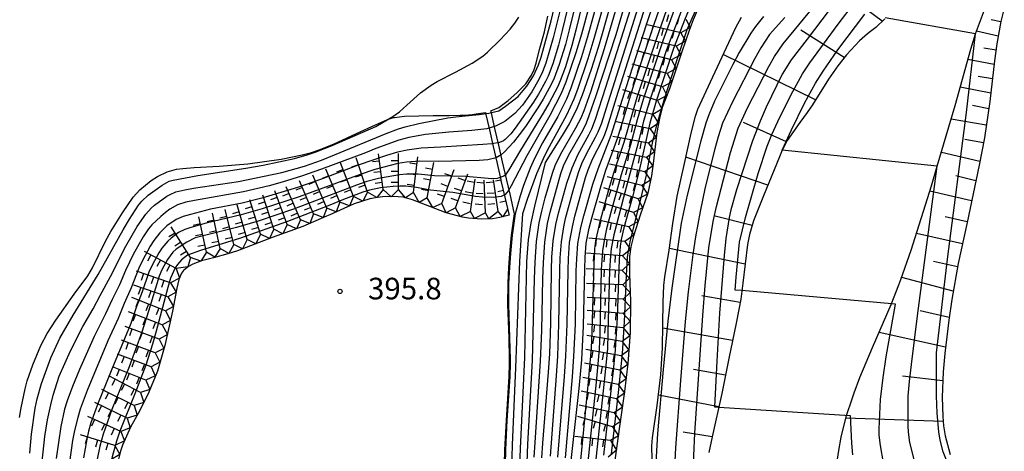
# Model space of a CAD drawing. Extents: x -12000 to -10000, y 82500 to 84000.
# Drawn here: x -10763 to -10593, y 82608 to 82683 of the extents above; entities that cross this region are included whole.
import ezdxf
from ezdxf.enums import TextEntityAlignment as Align

# ---------------------------------------------------------------- set-up
doc = ezdxf.new("R2010")
doc.units = 0
for name, color, linetype in [('6101110', 6, 'Continuous'), ('6101121', 6, 'Continuous'), ('6101990', 6, 'Continuous'), ('7101001', 8, 'Continuous'), ('7102000', 6, 'Continuous'), ('7102001', 8, 'Continuous'), ('7211111', 8, 'Continuous'), ('7211120', 6, 'Continuous'), ('7211121', 8, 'Continuous'), ('7211990', 6, 'Continuous'), ('7312000', 1, 'Continuous')]:
    doc.layers.add(name, color=color, linetype=linetype)
doc.styles.add('PlotAnnotation', font='MS Gothic.ttf')

# ---------------------------------------------------------------- blocks, each defined once
blk = doc.blocks.new('731200')
at = {"layer": '7312000'}
blk.add_circle((0, 0), 0.15, dxfattribs=at)

msp = doc.modelspace()

# ---------------------------------------------------------------- linework, layer by layer
at = {"layer": '6101110', "flags": 128}
for points in [[(-10592.69, 82684.61), (-10593.27, 82682.31), (-10593.99, 82678.45), (-10594.37, 82675.48), (-10595.19, 82668.44), (-10596.14, 82662.11), (-10597.03, 82657.39), (-10599.16, 82647.45), (-10600.67, 82640.32), (-10601.8, 82634.09), (-10602.34, 82630.51), (-10603.02, 82624.71), (-10603.28, 82621.53), (-10603.44, 82617.15), (-10603.37, 82613.8), (-10603.21, 82612.16), (-10602.92, 82610.44), (-10602.1, 82607.16)], [(-10613.44, 82682.8), (-10614.99, 82681.3), (-10615.88, 82680.61), (-10616.43, 82680.18), (-10617.83, 82678.94), (-10620.08, 82676.54), (-10621.56, 82674.65), (-10623.16, 82672.31), (-10625.98, 82667.85), (-10626.88, 82666.5), (-10628.18, 82664.78), (-10630.34, 82661.68), (-10631.17, 82660.11), (-10631.22, 82659.99), (-10631.71, 82658.81), (-10634.47, 82652.05), (-10636.19, 82647.74), (-10636.91, 82645.33), (-10637.22, 82643.62), (-10638.02, 82636.91), (-10638.4, 82634.11), (-10638.74, 82632.33), (-10639.22, 82629.97), (-10640.45, 82623.87), (-10641.68, 82617.79), (-10643.34, 82610.27), (-10643.95, 82607.52)]]:
    msp.add_lwpolyline(points, dxfattribs=at)
at = {"layer": '6101121', "flags": 128}
for points in [[(-10621.94, 82604.09), (-10621.39, 82607.9), (-10620.96, 82610.19), (-10620.04, 82613.94), (-10619.09, 82616.86), (-10618.75, 82617.89), (-10617.74, 82620.55), (-10615.55, 82625.74), (-10612.3, 82633.2), (-10610.96, 82636.62), (-10610.61, 82637.53), (-10608.83, 82642.65), (-10605.31, 82653.82), (-10604.31, 82657.21), (-10601.2, 82667.72), (-10598.52, 82677.52), (-10597.66, 82680.16), (-10597.5, 82680.64), (-10595.93, 82684.83)], [(-10653.79, 82606.3), (-10653.8, 82608.71), (-10653.68, 82610.06), (-10652.92, 82615.68), (-10652.26, 82620.99), (-10651.97, 82625.72), (-10651.9, 82629.75), (-10651.86, 82633.6), (-10651.73, 82636.48), (-10651.58, 82638), (-10650.81, 82642.64), (-10650.16, 82647.26), (-10649.41, 82652.01), (-10648.14, 82657.66), (-10647.03, 82662.96), (-10646.27, 82665.88), (-10645.84, 82667.12), (-10643.64, 82671.83), (-10639.27, 82681.26), (-10638.29, 82683.08)]]:
    msp.add_lwpolyline(points, dxfattribs=at)
at = {"layer": '6101990', "flags": 128}
for points in [[(-10613.87, 82682.38), (-10628.52, 82693.23)], [(-10593.28, 82682.24), (-10594.95, 82682.62)], [(-10620.44, 82676.09), (-10627.97, 82680.79)], [(-10593.74, 82679.79), (-10597.49, 82680.67)], [(-10594.13, 82677.32), (-10596.23, 82677.72)], [(-10625.41, 82668.75), (-10641.44, 82676.57)], [(-10594.45, 82674.84), (-10599.02, 82675.7)], [(-10594.74, 82672.35), (-10597.21, 82672.8)], [(-10595.03, 82669.86), (-10600.33, 82670.9)], [(-10595.38, 82667.18), (-10598.21, 82667.74)], [(-10595.81, 82664.32), (-10601.89, 82665.39)], [(-10630.48, 82661.42), (-10637.91, 82664.8)], [(-10596.29, 82661.27), (-10599.52, 82661.87)], [(-10633.7, 82653.92), (-10647.91, 82658.75)], [(-10596.91, 82658.05), (-10603.61, 82659.58)], [(-10597.61, 82654.68), (-10601.08, 82655.52)], [(-10598.36, 82651.19), (-10605.6, 82652.88)], [(-10636.43, 82646.93), (-10643.06, 82648.6)], [(-10599.14, 82647.55), (-10602.94, 82648.42)], [(-10599.95, 82643.74), (-10607.91, 82645.56)], [(-10637.63, 82640.22), (-10650.77, 82642.92)], [(-10600.78, 82639.74), (-10604.98, 82640.67)], [(-10601.54, 82635.5), (-10610.49, 82637.88)], [(-10638.5, 82633.57), (-10645.13, 82634.7)], [(-10602.27, 82630.93), (-10607.27, 82632.1)], [(-10639.82, 82626.98), (-10651.91, 82629.1)], [(-10602.89, 82625.83), (-10614.41, 82628.35)], [(-10641.04, 82620.97), (-10646.59, 82621.96)], [(-10603.34, 82619.95), (-10610.32, 82620.78)], [(-10642.2, 82615.45), (-10652.69, 82617.47)], [(-10603.28, 82612.93), (-10620.16, 82613.47)], [(-10643.35, 82610.23), (-10648.39, 82611.07)]]:
    msp.add_lwpolyline(points, dxfattribs=at)
at = {"layer": '7101001', "flags": 128}
for points in [[(-10665.8, 82690.52), (-10668.15, 82680.85), (-10668.81, 82678.34), (-10669.88, 82674.83), (-10670.76, 82672.46), (-10671.26, 82671.36), (-10672.66, 82668.82), (-10673.58, 82667.33), (-10675.75, 82664.12), (-10676.84, 82662.64), (-10677.83, 82661.4), (-10679.39, 82659.7), (-10679.93, 82659.21), (-10680.84, 82658.66), (-10682.28, 82658.33), (-10683.77, 82658.2), (-10690.75, 82658.01), (-10694.08, 82658.09), (-10696.37, 82657.91), (-10697.89, 82657.65), (-10701.85, 82656.62)], [(-10676.71, 82605.03), (-10676.61, 82608.25), (-10675.88, 82624.02), (-10675.58, 82637.91), (-10675.5, 82640.68), (-10675.24, 82644.41), (-10674.78, 82647.41), (-10674.14, 82650.29), (-10672.26, 82657.87), (-10669.3, 82662.56), (-10668.12, 82664.57), (-10666.74, 82667.41), (-10665.87, 82669.59), (-10664.27, 82674.05), (-10663.05, 82677.87), (-10662.38, 82680.25), (-10660.37, 82687.48)], [(-10670.12, 82606.72), (-10668.99, 82620.73), (-10668.73, 82624.22), (-10668.51, 82629.81), (-10668.36, 82639.13), (-10668.29, 82641.22), (-10668.08, 82643.95), (-10667.6, 82646.68), (-10667.17, 82648.53), (-10665.31, 82655.23), (-10664.88, 82656.59), (-10664.12, 82658.42), (-10662.35, 82661.89), (-10661.96, 82662.71), (-10661.49, 82664.03), (-10659.96, 82669.12), (-10655.99, 82681.71), (-10654.23, 82687.24)], [(-10644.87, 82596.47), (-10645.58, 82596.49), (-10646.33, 82602.46), (-10646.52, 82605.24), (-10646.54, 82606.94), (-10646.38, 82610.87), (-10645, 82631.29), (-10644.58, 82636.49), (-10643.91, 82643.02), (-10643.2, 82647.62), (-10642.63, 82650.23), (-10640.16, 82659.6), (-10638.83, 82663.8), (-10637.21, 82667.35), (-10633.52, 82674.51), (-10632.56, 82676.23), (-10631.04, 82678.47), (-10625.61, 82685.01)], [(-10648.81, 82683.93), (-10651.27, 82677.42), (-10654.18, 82668.69), (-10655.25, 82665.05), (-10656.23, 82661.02), (-10657.4, 82656.76), (-10658.73, 82651.78), (-10660.43, 82645.32), (-10660.88, 82642.93), (-10661.02, 82641.63), (-10661.16, 82639.1), (-10661.43, 82628.24), (-10661.54, 82625.5), (-10662.07, 82619.83), (-10663.55, 82606.35)], [(-10701.85, 82656.62), (-10704.39, 82655.77), (-10714.99, 82651.87), (-10721.41, 82649.79), (-10725.06, 82648.77), (-10731.14, 82647.35), (-10733.8, 82646.58), (-10734.82, 82646.23), (-10735.91, 82645.68), (-10737.18, 82644.75), (-10737.77, 82644.21), (-10738.8, 82642.99), (-10739.33, 82642.18), (-10740.5, 82640.04), (-10741.04, 82638.83), (-10742.23, 82635.39), (-10743.24, 82632.72), (-10744.2, 82629.92), (-10745.3, 82627.28), (-10747.06, 82622.97), (-10749.84, 82616.16), (-10751.1, 82612.67), (-10751.52, 82611.23), (-10751.84, 82609.83), (-10752.38, 82606.61)]]:
    msp.add_lwpolyline(points, dxfattribs=at)
at = {"layer": '7102000', "flags": 128}
for points in [[(-10699.45, 82665.41), (-10698.75, 82665.82), (-10697.6, 82666.64), (-10696.31, 82667.81), (-10693.96, 82669.95), (-10692.09, 82671.3), (-10691.06, 82671.93), (-10687.88, 82673.55), (-10684.97, 82675.09), (-10683.13, 82676.32), (-10682.3, 82676.98), (-10680.11, 82679.13), (-10678.38, 82681.01), (-10677.57, 82682.04), (-10676.89, 82683.09)], [(-10597.66, 82680.16), (-10613.34, 82682.93)], [(-10604.31, 82657.21), (-10631.22, 82659.99)], [(-10611.57, 82633.26), (-10638.2, 82635.62)], [(-10642.21, 82615.39), (-10619.41, 82613.93)]]:
    msp.add_lwpolyline(points, dxfattribs=at)
at = {"layer": '7102001', "flags": 128}
for points in [[(-10644.67, 82690.99), (-10648.13, 82682.57), (-10650.06, 82677.65), (-10653.07, 82668.48), (-10654.15, 82664.68), (-10655.09, 82660.55), (-10656.05, 82656.45), (-10657.2, 82651.91), (-10658.68, 82646.5), (-10659.13, 82644.47), (-10659.29, 82643.32), (-10659.48, 82641.04), (-10659.86, 82630.9), (-10660.17, 82625.32), (-10660.52, 82621.76), (-10662.19, 82607.06)], [(-10759.72, 82604.36), (-10759.08, 82610.32), (-10758.62, 82613.18), (-10758.07, 82615.83), (-10757.64, 82617.5), (-10756.62, 82620.76), (-10754.64, 82625.16), (-10752.51, 82629.42), (-10750.74, 82632.48), (-10749.51, 82634.79), (-10747.71, 82638.06), (-10745.08, 82643.31), (-10743.1, 82646.74), (-10741.58, 82648.87), (-10740.64, 82649.91), (-10740.07, 82650.42), (-10737.93, 82651.99), (-10737.36, 82652.32), (-10736.36, 82652.74), (-10734.81, 82653.12), (-10733.32, 82653.37), (-10725.54, 82654.58), (-10718, 82656.14), (-10714.04, 82657.2), (-10711.11, 82658.25), (-10708.87, 82659.16), (-10699.9, 82662.9), (-10697.77, 82663.69), (-10696.6, 82664.06), (-10694.22, 82664.64), (-10689.22, 82665.62), (-10687.81, 82665.78), (-10686.14, 82665.93), (-10683.77, 82666.17), (-10682.09, 82666.44), (-10680.38, 82666.8), (-10679.18, 82667.63), (-10677.03, 82669.29), (-10676.15, 82670.37), (-10675.52, 82671.11), (-10674.33, 82672.9), (-10673.48, 82674.78), (-10673.01, 82676.14), (-10671.3, 82682.44), (-10669.46, 82690.31)], [(-10668.48, 82689.52), (-10670.95, 82679.47), (-10672.21, 82675.11), (-10672.79, 82673.57), (-10673.41, 82672.25), (-10674.66, 82670.1), (-10676.24, 82667.81), (-10677.56, 82666.35), (-10679.32, 82664.98), (-10680.92, 82664.15), (-10682.42, 82663.72), (-10685.06, 82663.4), (-10689.04, 82663.13), (-10693.08, 82662.71), (-10695.98, 82662.18), (-10697.7, 82661.72), (-10701.67, 82660.31), (-10703.5, 82659.52), (-10711.1, 82656.67), (-10714.56, 82655.48), (-10717.96, 82654.44), (-10720.21, 82653.83), (-10724.67, 82652.78), (-10733.17, 82651.23), (-10734.64, 82650.95), (-10736.11, 82650.48)], [(-10664.65, 82690.6), (-10667, 82680.8), (-10667.71, 82678.13), (-10668.81, 82674.48), (-10669.7, 82672.05), (-10670.2, 82670.92), (-10671.63, 82668.21), (-10672.68, 82666.42), (-10676.61, 82660.02), (-10678.64, 82656.56), (-10679.22, 82655.73), (-10679.5, 82655.5), (-10680.64, 82655.05), (-10681.55, 82654.99), (-10682.24, 82655.05), (-10686.09, 82655.42), (-10691.51, 82655.54), (-10694.36, 82655.81), (-10696.39, 82655.84), (-10697.59, 82655.74), (-10701.21, 82655.1), (-10703.23, 82654.56), (-10705.07, 82653.9), (-10715.95, 82649.78), (-10722.1, 82647.69), (-10725.86, 82646.58), (-10733.04, 82644.77)], [(-10666.96, 82690.85), (-10669.39, 82680.73), (-10670.03, 82678.24)], [(-10663.67, 82688.91), (-10666.05, 82680.12), (-10666.99, 82676.86), (-10668.72, 82671.81), (-10669.54, 82669.83), (-10671.5, 82666), (-10675.52, 82659), (-10678.23, 82653.8), (-10678.71, 82652.98), (-10679.28, 82652.3), (-10679.95, 82651.96), (-10681.3, 82651.8), (-10683.21, 82651.83), (-10684.4, 82651.95), (-10688.35, 82652.65), (-10692.19, 82653.06), (-10694.64, 82653.53), (-10696.48, 82653.74), (-10697.55, 82653.76), (-10698.68, 82653.71), (-10700.88, 82653.44), (-10702.82, 82653.03), (-10703.94, 82652.69), (-10707.32, 82651.44), (-10709.94, 82650.33), (-10716.99, 82647.63), (-10725.19, 82644.73), (-10732.12, 82642.58), (-10734.34, 82641.75), (-10735.4, 82640.99), (-10736.12, 82640.16), (-10736.49, 82639.59), (-10737.28, 82637.79), (-10737.79, 82636.16), (-10739.8, 82628.57), (-10740.44, 82626.3), (-10741.61, 82622.69), (-10743.5, 82617.73), (-10746.1, 82611.23), (-10746.69, 82609.51)], [(-10662.55, 82688.5), (-10665.01, 82679.64), (-10666.03, 82676.18), (-10667.88, 82670.76), (-10668.65, 82668.85), (-10670.15, 82665.81), (-10672.78, 82661.24), (-10674.18, 82658.54), (-10674.91, 82656.87), (-10676.06, 82653.88), (-10676.67, 82652.05), (-10677.53, 82648.93), (-10678.06, 82645.22), (-10678.33, 82642.06), (-10678.54, 82639.61), (-10678.66, 82636.89), (-10678.7, 82633.24), (-10678.49, 82627.41), (-10678.42, 82623.75), (-10678.4, 82622.91), (-10678.46, 82620.69), (-10678.96, 82613.09), (-10679.23, 82607.98), (-10679.26, 82605.48)], [(-10661.42, 82688.11), (-10663.91, 82679.33), (-10664.95, 82675.86), (-10666.71, 82670.54), (-10667.35, 82668.84), (-10668.65, 82666.06), (-10671.65, 82660.58), (-10672.46, 82659), (-10673.82, 82655.89), (-10675.4, 82651.59), (-10676.24, 82648.93), (-10676.79, 82640.73), (-10677.47, 82622.24), (-10678.06, 82608.85), (-10678.14, 82604.72), (-10677.98, 82602.09), (-10677.78, 82600.24), (-10676.78, 82592.86), (-10676.41, 82588.49), (-10676.37, 82586.36), (-10676.56, 82581.45)], [(-10674.21, 82606.73), (-10674.05, 82609.29), (-10673.13, 82623.36), (-10672.92, 82628.72), (-10672.72, 82637.66), (-10672.63, 82640.51), (-10672.39, 82644.03), (-10671.9, 82647.25), (-10671.46, 82649.24), (-10669.6, 82655.95), (-10669.15, 82657.28), (-10668.21, 82659.21), (-10665.81, 82663.4), (-10665.17, 82664.74), (-10664.69, 82666.01), (-10663.5, 82669.48), (-10660, 82680.09), (-10657.5, 82688.65)], [(-10671.42, 82606.87), (-10670.37, 82620.81), (-10670.14, 82624.27), (-10669.94, 82629.82), (-10669.79, 82639.21), (-10669.73, 82641.33), (-10669.51, 82644.1), (-10669.09, 82646.7), (-10668.77, 82648.16), (-10667.48, 82653.01), (-10666.57, 82656.1), (-10665.96, 82657.68), (-10665.16, 82659.34), (-10663.6, 82662.25), (-10663.11, 82663.19), (-10662.58, 82664.54), (-10661.36, 82668.44), (-10658.12, 82678.68), (-10655.06, 82688.49)], [(-10668.82, 82606.58), (-10667.6, 82620.64), (-10667.33, 82624.17), (-10667.08, 82629.8), (-10666.92, 82639.05), (-10666.86, 82641.11), (-10666.64, 82643.8), (-10666.14, 82646.56), (-10665.64, 82648.58), (-10664.04, 82654.08), (-10663.16, 82656.75), (-10660.87, 82662.57), (-10658.27, 82670.88), (-10654.69, 82681.97), (-10653.07, 82686.88)], [(-10667.81, 82606.14), (-10666.45, 82618.66), (-10665.99, 82623.63), (-10665.67, 82629.43), (-10665.46, 82639.38), (-10665.4, 82641.38), (-10665.19, 82643.84), (-10664.7, 82646.43), (-10664.2, 82648.4), (-10662.63, 82653.89), (-10661.78, 82656.53), (-10659.7, 82662.17), (-10656.86, 82671.49), (-10653.43, 82681.85), (-10651.66, 82686.88)], [(-10621.79, 82685.95), (-10626.89, 82679.26), (-10629.63, 82675.69), (-10631.24, 82673.16), (-10633.98, 82667.43), (-10635.06, 82665.04), (-10636.39, 82661.61), (-10639.13, 82653.12), (-10640.12, 82649.66), (-10640.42, 82648.31), (-10640.99, 82644.67), (-10641.3, 82641.74), (-10642.07, 82631.68), (-10642.55, 82623.36), (-10642.96, 82615.44), (-10642.21, 82615.39)], [(-10675.45, 82605.8), (-10675.34, 82608.99), (-10674.52, 82623.48), (-10674.15, 82637.69), (-10674.07, 82640.55), (-10673.83, 82644.14), (-10673.34, 82647.41), (-10672.91, 82649.4), (-10672.32, 82651.72), (-10671.06, 82656.02), (-10670.61, 82657.35), (-10669.59, 82659.38), (-10666.98, 82663.85), (-10666.09, 82665.61), (-10665.57, 82666.9), (-10664.39, 82670.13), (-10662.01, 82677.66), (-10659.65, 82685.7)], [(-10672.91, 82606.6), (-10672.73, 82609.16), (-10671.75, 82621.47), (-10671.54, 82624.65), (-10671.36, 82629.95), (-10671.23, 82639.31), (-10671.17, 82641.44), (-10670.95, 82644.26), (-10670.47, 82647.1), (-10670.03, 82649.05), (-10668.57, 82654.25), (-10667.62, 82656.92), (-10666.59, 82659.28), (-10664.78, 82662.68), (-10664.24, 82663.69), (-10663.58, 82665.35), (-10661.79, 82670.94), (-10657.5, 82684.4)], [(-10651.26, 82684.33), (-10653.1, 82679.19), (-10656.42, 82669.16), (-10658.67, 82661.33), (-10660.48, 82655.99), (-10661.35, 82653.11), (-10662.97, 82647.07), (-10663.58, 82644.25), (-10663.75, 82642.89), (-10663.91, 82640.28), (-10664.25, 82628.55), (-10664.37, 82625.63), (-10664.86, 82619.82), (-10666.22, 82606.2)], [(-10649.97, 82684.32), (-10651.94, 82678.94), (-10655.34, 82668.77), (-10656.38, 82665.23), (-10657.5, 82660.91), (-10659.13, 82655.71), (-10660.89, 82649.4), (-10661.66, 82646.33), (-10662.16, 82643.96), (-10662.36, 82642.55), (-10662.59, 82639.22), (-10662.85, 82628.23), (-10662.96, 82625.48), (-10663.47, 82619.73), (-10664.92, 82605.91)], [(-10645.61, 82685.7), (-10647.74, 82680.86), (-10649.34, 82676.16), (-10651.69, 82668.87)], [(-10638.2, 82635.62), (-10639.38, 82635.72), (-10639.22, 82637.93), (-10638.6, 82644), (-10637.56, 82648.33), (-10635.4, 82655.92), (-10633.84, 82660.69), (-10633.02, 82662.71), (-10631.99, 82664.98), (-10629.72, 82669.56), (-10627.67, 82673.22), (-10626.42, 82675.14), (-10621.53, 82681.84), (-10618.7, 82685.58)], [(-10634.44, 82683.16), (-10635.83, 82681.47), (-10636.65, 82680.27), (-10638.66, 82676.92), (-10639.78, 82674.87), (-10642.93, 82668.52), (-10643.94, 82666.1), (-10644.44, 82664.65), (-10645.33, 82661.62), (-10647.68, 82652.21), (-10648.73, 82647.31), (-10650.36, 82636.02), (-10651.03, 82630.31), (-10651.83, 82621.92), (-10652.84, 82610.82), (-10653.06, 82606.8), (-10653.06, 82603.84), (-10652.99, 82592.08), (-10653.04, 82582.34)], [(-10630.74, 82683.04), (-10633.39, 82680.04), (-10634.93, 82677.75), (-10635.97, 82675.92), (-10639.85, 82668.4), (-10641.55, 82664.66), (-10642.32, 82662.31), (-10642.9, 82660.25), (-10644.57, 82653.55), (-10645.46, 82649.37), (-10646.26, 82644.96), (-10646.73, 82641.89), (-10647.54, 82635.41), (-10648.04, 82630.24), (-10648.86, 82620), (-10649.74, 82608.33), (-10649.85, 82606.08)], [(-10631.22, 82659.99), (-10629.62, 82663.53), (-10627.35, 82668.16), (-10625.41, 82671.59), (-10624.11, 82673.68), (-10621.56, 82677.42), (-10616.86, 82683.62)], [(-10597.35, 82595.47), (-10598.55, 82597.64), (-10601.56, 82603.65), (-10602.49, 82605.61), (-10603.3, 82607.64), (-10603.81, 82609.67), (-10604.05, 82611.13), (-10604.34, 82614.34), (-10604.43, 82617.35), (-10604.45, 82624.83), (-10602.52, 82641.06), (-10599.27, 82666.54), (-10597.66, 82680.16)], [(-10670.03, 82678.24), (-10671, 82674.98), (-10671.8, 82672.85), (-10672.26, 82671.89), (-10673.5, 82669.7), (-10674.36, 82668.34), (-10677.51, 82663.82), (-10678.27, 82662.85), (-10679.24, 82661.87), (-10679.58, 82661.62), (-10680.25, 82661.33), (-10681.59, 82661.1), (-10683.12, 82660.96), (-10690.4, 82660.51), (-10693.81, 82660.36), (-10696.26, 82660), (-10697.92, 82659.62), (-10699.87, 82659.07), (-10704.77, 82657.37), (-10711.28, 82654.93), (-10715.28, 82653.54), (-10721.47, 82651.67), (-10724.89, 82650.81), (-10730.37, 82649.75), (-10733.82, 82648.85), (-10735.11, 82648.46), (-10736.34, 82647.94), (-10737.94, 82646.88), (-10739.17, 82645.67), (-10740.19, 82644.32), (-10740.81, 82643.35), (-10742.19, 82640.84), (-10742.82, 82639.51), (-10744.15, 82636.09), (-10745.33, 82633.41), (-10746.38, 82630.77), (-10748.17, 82626.9), (-10751.79, 82618.3), (-10752.97, 82615.07), (-10753.4, 82613.62), (-10753.95, 82611.34), (-10754.28, 82609.64), (-10754.85, 82605.84)], [(-10651.69, 82668.87), (-10653.11, 82663.86), (-10653.68, 82661.49), (-10654.33, 82658.23), (-10654.83, 82655.66), (-10655.79, 82651.49), (-10657.6, 82644.39), (-10657.95, 82642.54), (-10658.09, 82641.34), (-10658.27, 82638.23), (-10658.6, 82630.19), (-10658.99, 82624.69), (-10659.59, 82618.46), (-10660.85, 82607.32)], [(-10761.72, 82607.42), (-10761.4, 82610.69), (-10760.77, 82615.24), (-10760.46, 82616.82), (-10759.7, 82619.53), (-10758.07, 82623.96), (-10756.5, 82627.39), (-10754.2, 82631.34), (-10749.87, 82638.4), (-10745.52, 82646.16), (-10744.42, 82648.02), (-10742.83, 82650.42), (-10742.27, 82651.14), (-10741.16, 82652.21), (-10738.78, 82653.94), (-10737.54, 82654.59), (-10736.82, 82654.81), (-10732.57, 82655.6), (-10724.24, 82656.85), (-10721.21, 82657.4), (-10715.78, 82658.57), (-10713.62, 82659.17), (-10712.23, 82659.65), (-10709.27, 82660.82), (-10701.68, 82664.09), (-10699.45, 82665.41)], [(-10608.35, 82606.29), (-10609.07, 82609.29), (-10609.32, 82611.05), (-10609.38, 82612.17), (-10609.34, 82617.28), (-10609.15, 82619.86), (-10608.81, 82622.82), (-10607.76, 82631.22), (-10604.31, 82657.21)], [(-10736.11, 82650.48), (-10737.42, 82649.74), (-10738.19, 82649.18), (-10739.01, 82648.5), (-10740.54, 82647.01), (-10741.11, 82646.34), (-10742.07, 82644.94), (-10743.75, 82641.98), (-10745.12, 82639.1), (-10746.14, 82636.64), (-10747.42, 82634.1), (-10748.56, 82631.62), (-10750.54, 82627.66), (-10753.1, 82621.92), (-10754.32, 82618.96), (-10755.22, 82616.5), (-10755.67, 82615.04), (-10756.35, 82612.07), (-10757.15, 82606.51)], [(-10733.04, 82644.77), (-10734.48, 82644.04), (-10736.3, 82642.82), (-10736.89, 82642.27), (-10737.84, 82641.03), (-10738.81, 82639.24), (-10739.26, 82638.15), (-10740.3, 82634.7), (-10741.15, 82632.03), (-10742.26, 82628.39), (-10744.49, 82622.4), (-10747.5, 82614.98), (-10748.98, 82610.72), (-10749.54, 82608.61), (-10750.01, 82606.35), (-10750.7, 82601.71), (-10750.9, 82599.55), (-10751.03, 82595.62), (-10750.8, 82591.88), (-10750.5, 82589.78), (-10749.78, 82586.31), (-10749.2, 82584.02), (-10747.9, 82579.49)], [(-10613.63, 82605.73), (-10614.19, 82608.75), (-10614.37, 82610.53), (-10614.38, 82611.61), (-10614.14, 82616.72), (-10613.71, 82620.55), (-10613.16, 82624.13), (-10611.57, 82633.26)], [(-10619.41, 82613.93), (-10619.21, 82609.14), (-10619.04, 82607.12)], [(-10746.69, 82609.51), (-10747.41, 82606.8), (-10748.07, 82603.21), (-10748.17, 82602.36), (-10748.19, 82601.08), (-10747.95, 82600.05), (-10747.69, 82599.74)]]:
    msp.add_lwpolyline(points, dxfattribs=at)
at = {"layer": '7211111', "flags": 128}
for points in [[(-10645.76, 82684.66), (-10646.64, 82682.62), (-10647.36, 82680.77), (-10648.63, 82677.04), (-10650.75, 82670.66), (-10652.01, 82667.41), (-10652.52, 82665.5), (-10652.95, 82663.03), (-10653.61, 82657.68), (-10653.9, 82655.56), (-10654.52, 82652.53), (-10655.86, 82648.72), (-10657.01, 82645.09), (-10657.45, 82643.22), (-10657.67, 82641.54), (-10657.7, 82638.53), (-10657.53, 82633.77), (-10657.58, 82628.36), (-10657.99, 82622.95), (-10658.54, 82618.12), (-10659.41, 82612.04), (-10660.39, 82604.95)], [(-10678.57, 82648.7), (-10680.2, 82648.29), (-10681.46, 82648.09), (-10683.34, 82648.04), (-10685.63, 82648.22), (-10686.65, 82648.38), (-10689.48, 82649.14), (-10692.35, 82650.23), (-10695.33, 82651.39), (-10696.95, 82651.81), (-10697.84, 82651.91), (-10700.09, 82651.93), (-10701.39, 82651.79), (-10702.72, 82651.53), (-10705.46, 82650.67), (-10709.69, 82648.79), (-10710.24, 82648.55), (-10714.33, 82646.74), (-10719.68, 82644.82), (-10725.67, 82642.54), (-10727.36, 82642), (-10729.87, 82641.33), (-10731.96, 82640.78), (-10733.45, 82640.2), (-10734.19, 82639.81), (-10735.03, 82639.13), (-10735.39, 82638.64), (-10735.85, 82637.57), (-10736.23, 82636.03), (-10736.94, 82632.07), (-10738.27, 82626.12), (-10739.59, 82621.67), (-10741.07, 82617.98), (-10742.65, 82614.79), (-10744.22, 82611.93), (-10745.61, 82608.82), (-10745.97, 82607.75), (-10746.63, 82605.23)]]:
    msp.add_lwpolyline(points, dxfattribs=at)
at = {"layer": '7211120', "flags": 128}
for points in [[(-10679.36, 82605.48), (-10679.33, 82607.99), (-10679.06, 82613.1), (-10678.56, 82620.7), (-10678.5, 82622.91), (-10678.52, 82623.75), (-10678.59, 82627.41), (-10678.8, 82633.24), (-10678.76, 82636.89), (-10678.64, 82639.62), (-10678.43, 82642.07), (-10678.15, 82645.23), (-10677.63, 82648.95), (-10677.69, 82649.18), (-10678.36, 82652.1), (-10679.03, 82655.02), (-10679.7, 82657.94), (-10680.37, 82660.86), (-10681.04, 82663.78), (-10681.71, 82666.71), (-10681.73, 82666.79), (-10680.35, 82667.42), (-10678.73, 82668.61), (-10677.22, 82669.96), (-10675.66, 82671.53), (-10674.67, 82673.01), (-10674.24, 82673.97), (-10673.88, 82675.09), (-10673.29, 82677.48), (-10672.46, 82680.53), (-10671.86, 82683.27)], [(-10763.48, 82613.58), (-10763.22, 82615.29), (-10762.53, 82618.58), (-10762.14, 82619.99), (-10761.21, 82622.72), (-10759.81, 82626.1), (-10758.7, 82628.17), (-10757.22, 82630.51), (-10753.99, 82635.03), (-10751.66, 82638.2), (-10750.81, 82639.56), (-10748.56, 82644.18), (-10747.64, 82645.86), (-10745.66, 82649.09), (-10743.76, 82651.86), (-10742.61, 82653.12), (-10740.66, 82654.71), (-10739.57, 82655.4), (-10737.89, 82656.21), (-10736.25, 82656.68), (-10735.19, 82656.84), (-10733.18, 82656.98), (-10728.89, 82657.21), (-10723.89, 82657.6), (-10718.12, 82658.45), (-10714.45, 82659.19), (-10712.86, 82659.6), (-10711.52, 82660.04), (-10709.06, 82661.06), (-10705.02, 82662.9), (-10701.78, 82664.4), (-10699.67, 82665.34), (-10698.62, 82665.66), (-10698.43, 82665.68), (-10696.74, 82665.88), (-10691.73, 82665.99), (-10688.99, 82666.02), (-10687.09, 82666.04), (-10686.24, 82666.09), (-10684.97, 82666.16), (-10684.28, 82666.27), (-10682.69, 82666.53)], [(-10682.69, 82666.53), (-10682.67, 82666.44), (-10682, 82663.52), (-10681.33, 82660.6), (-10680.66, 82657.68), (-10680, 82654.83)]]:
    msp.add_lwpolyline(points, dxfattribs=at)
at = {"layer": '7211121', "flags": 128}
msp.add_lwpolyline([(-10680, 82654.83), (-10679.99, 82654.75), (-10679.32, 82651.83), (-10678.64, 82648.91), (-10678.57, 82648.7)], dxfattribs=at)
at = {"layer": '7211990', "flags": 128}
for points in [[(-10650.96, 82683.49), (-10651.26, 82682.28)], [(-10649.14, 82683.04), (-10649.44, 82681.83)], [(-10647.93, 82682.74), (-10647.17, 82681.27), (-10648.81, 82680.38)], [(-10648.81, 82680.38), (-10654.89, 82681.82)], [(-10653.67, 82681.53), (-10653.96, 82680.32)], [(-10651.85, 82681.1), (-10652.14, 82679.89)], [(-10649.61, 82678.02), (-10655.68, 82679.5)], [(-10654.47, 82679.2), (-10654.76, 82677.99)], [(-10650.02, 82680.67), (-10650.31, 82679.45)], [(-10648.81, 82680.38), (-10647.99, 82678.91), (-10649.61, 82678.02)], [(-10652.64, 82678.76), (-10652.94, 82677.55)], [(-10650.82, 82678.32), (-10651.12, 82677.1)], [(-10649.61, 82678.02), (-10648.79, 82676.54), (-10650.4, 82675.67)], [(-10650.4, 82675.67), (-10656.45, 82677.22)], [(-10655.24, 82676.91), (-10655.55, 82675.7)], [(-10653.42, 82676.44), (-10653.73, 82675.23)], [(-10651.61, 82675.98), (-10651.92, 82674.77)], [(-10650.4, 82675.67), (-10649.58, 82674.17), (-10651.18, 82673.31)], [(-10651.18, 82673.31), (-10657.23, 82674.91)], [(-10656.02, 82674.59), (-10656.34, 82673.38)], [(-10654.21, 82674.11), (-10654.53, 82672.9)], [(-10651.97, 82670.97), (-10657.96, 82672.75)], [(-10656.76, 82672.39), (-10657.12, 82671.19)], [(-10652.39, 82673.63), (-10652.71, 82672.42)], [(-10651.18, 82673.31), (-10650.37, 82671.8), (-10651.97, 82670.97)], [(-10654.96, 82671.86), (-10655.32, 82670.66)], [(-10653.17, 82671.32), (-10653.52, 82670.13)], [(-10651.97, 82670.97), (-10651.22, 82669.45), (-10652.87, 82668.64)], [(-10652.87, 82668.64), (-10658.86, 82670.44)], [(-10657.66, 82670.08), (-10658.02, 82668.88)], [(-10655.86, 82669.54), (-10656.22, 82668.34)], [(-10654.07, 82669), (-10654.43, 82667.8)], [(-10653.63, 82666.2), (-10659.7, 82667.7)], [(-10658.48, 82667.4), (-10658.78, 82666.19)], [(-10652.87, 82668.64), (-10652.09, 82667.11), (-10653.63, 82666.2)], [(-10656.66, 82666.95), (-10656.96, 82665.74)], [(-10654.84, 82666.5), (-10655.14, 82665.29)], [(-10653.63, 82666.2), (-10652.67, 82664.68), (-10654.1, 82663.7)], [(-10654.1, 82663.7), (-10660.22, 82664.96)], [(-10659, 82664.71), (-10659.25, 82663.48)], [(-10657.16, 82664.33), (-10657.41, 82663.1)], [(-10655.33, 82663.95), (-10655.58, 82662.73)], [(-10654.1, 82663.7), (-10653.05, 82662.21), (-10654.43, 82661.2)], [(-10654.43, 82661.2), (-10660.57, 82662.39)], [(-10659.34, 82662.16), (-10659.58, 82660.93)], [(-10657.5, 82661.8), (-10657.74, 82660.57)], [(-10655.66, 82661.44), (-10655.9, 82660.22)], [(-10654.43, 82661.2), (-10653.36, 82659.73), (-10654.74, 82658.73)], [(-10703.13, 82652.71), (-10705.09, 82658.65)], [(-10700.43, 82653.15), (-10701.21, 82659.35)], [(-10697.77, 82653.15), (-10697.79, 82659.4)], [(-10695.18, 82652.63), (-10694.43, 82658.83)], [(-10654.74, 82658.73), (-10660.86, 82659.96)], [(-10659.64, 82659.72), (-10659.88, 82658.49)], [(-10657.8, 82659.35), (-10658.05, 82658.12)], [(-10655.96, 82658.98), (-10656.21, 82657.75)], [(-10654.74, 82658.73), (-10653.67, 82657.25), (-10655.06, 82656.26)], [(-10705.57, 82651.95), (-10707.81, 82657.78)], [(-10704.7, 82657.46), (-10705.89, 82657.07)], [(-10701.06, 82658.11), (-10702.3, 82657.95)], [(-10697.78, 82658.15), (-10699.03, 82658.15)], [(-10694.58, 82657.59), (-10695.82, 82657.74)], [(-10691.85, 82656.62), (-10693.08, 82656.85)], [(-10692.77, 82651.71), (-10691.62, 82657.85)], [(-10655.06, 82656.26), (-10661.18, 82657.56)], [(-10659.95, 82657.3), (-10660.21, 82656.07)], [(-10658.12, 82656.91), (-10658.38, 82655.69)], [(-10710.19, 82649.93), (-10712.64, 82655.68)], [(-10709.85, 82655.56), (-10711, 82655.07)], [(-10707.91, 82650.95), (-10710.34, 82656.71)], [(-10707.36, 82656.62), (-10708.53, 82656.17)], [(-10704.11, 82655.68), (-10705.3, 82655.29)], [(-10700.82, 82656.25), (-10702.06, 82656.09)], [(-10697.78, 82656.28), (-10699.03, 82656.28)], [(-10694.8, 82655.73), (-10696.04, 82655.88)], [(-10690.24, 82650.76), (-10688.11, 82656.64)], [(-10688.54, 82655.46), (-10689.71, 82655.89)], [(-10687.87, 82649.99), (-10685.76, 82655.88)], [(-10686.25, 82654.72), (-10687.43, 82655.13)], [(-10655.53, 82653.85), (-10661.59, 82655.36)], [(-10656.29, 82656.52), (-10656.54, 82655.3)], [(-10655.06, 82656.26), (-10654.06, 82654.78), (-10655.53, 82653.85)], [(-10714.77, 82647.91), (-10717.25, 82653.65)], [(-10714.44, 82653.52), (-10715.59, 82653.03)], [(-10712.48, 82648.92), (-10714.94, 82654.67)], [(-10712.15, 82654.53), (-10713.3, 82654.04)], [(-10709.12, 82653.83), (-10710.27, 82653.35)], [(-10706.69, 82654.86), (-10707.86, 82654.42)], [(-10703.52, 82653.9), (-10704.71, 82653.51)], [(-10700.58, 82654.39), (-10701.82, 82654.23)], [(-10697.78, 82654.4), (-10699.03, 82654.4)], [(-10695.03, 82653.87), (-10696.27, 82654.02)], [(-10692.2, 82654.78), (-10693.42, 82655.01)], [(-10689.18, 82653.7), (-10690.35, 82654.13)], [(-10684.61, 82654.38), (-10685.84, 82654.63)], [(-10685.26, 82649.35), (-10684.49, 82654.95)], [(-10682.95, 82654.28), (-10684.19, 82654.36)], [(-10682.68, 82649.09), (-10682.92, 82654.79)], [(-10681.29, 82654.42), (-10682.54, 82654.33)], [(-10680.45, 82649.36), (-10681.29, 82654.82)], [(-10680, 82654.8), (-10680.92, 82654.61)], [(-10656.19, 82651.54), (-10662.14, 82653.46)], [(-10660.38, 82655.06), (-10660.68, 82653.84)], [(-10658.56, 82654.61), (-10658.86, 82653.39)], [(-10656.74, 82654.15), (-10657.04, 82652.94)], [(-10655.53, 82653.85), (-10654.59, 82652.34), (-10656.19, 82651.54)], [(-10719.37, 82646.26), (-10721.29, 82652.2)], [(-10718.78, 82651.78), (-10719.95, 82651.35)], [(-10717.06, 82647.09), (-10719.21, 82652.95)], [(-10716.75, 82652.5), (-10717.9, 82652.01)], [(-10713.71, 82651.8), (-10714.86, 82651.31)], [(-10711.42, 82652.81), (-10712.57, 82652.32)], [(-10708.39, 82652.1), (-10709.54, 82651.62)], [(-10705.57, 82651.95), (-10706.28, 82650.31), (-10707.91, 82650.95)], [(-10706.02, 82653.11), (-10707.18, 82652.67)], [(-10703.13, 82652.71), (-10703.93, 82651.15), (-10705.57, 82651.95)], [(-10700.43, 82653.15), (-10701.51, 82651.77), (-10703.13, 82652.71)], [(-10697.77, 82653.15), (-10699.02, 82651.92), (-10700.43, 82653.15)], [(-10695.18, 82652.63), (-10696.54, 82651.7), (-10697.77, 82653.15)], [(-10692.77, 82651.71), (-10694.17, 82650.93), (-10695.18, 82652.63)], [(-10692.54, 82652.94), (-10693.77, 82653.17)], [(-10690.24, 82650.76), (-10691.83, 82650.03), (-10692.77, 82651.71)], [(-10689.81, 82651.94), (-10690.99, 82652.36)], [(-10686.86, 82652.95), (-10688.04, 82653.36)], [(-10684.98, 82652.54), (-10686.21, 82652.79)], [(-10683.07, 82652.41), (-10684.32, 82652.49)], [(-10681.17, 82652.55), (-10682.41, 82652.46)], [(-10679.58, 82652.97), (-10680.54, 82652.77)], [(-10660.95, 82653.07), (-10661.34, 82651.88)], [(-10659.17, 82652.5), (-10659.55, 82651.31)], [(-10657.38, 82651.92), (-10657.77, 82650.73)], [(-10724.01, 82644.51), (-10725.72, 82650.52)], [(-10723.18, 82650.16), (-10724.38, 82649.79)], [(-10721.7, 82645.39), (-10723.56, 82651.35)], [(-10720.91, 82651.01), (-10722.1, 82650.63)], [(-10718.13, 82650.02), (-10719.31, 82649.59)], [(-10716.01, 82650.78), (-10717.16, 82650.29)], [(-10712.97, 82650.07), (-10714.12, 82649.58)], [(-10710.68, 82651.08), (-10711.83, 82650.59)], [(-10707.91, 82650.95), (-10708.56, 82649.29), (-10710.19, 82649.93)], [(-10687.87, 82649.99), (-10689.5, 82649.14), (-10690.24, 82650.76)], [(-10687.47, 82651.18), (-10688.65, 82651.59)], [(-10685.26, 82649.35), (-10687.08, 82648.5), (-10687.87, 82649.99)], [(-10685.36, 82650.7), (-10686.58, 82650.95)], [(-10683.2, 82650.53), (-10684.45, 82650.62)], [(-10681.04, 82650.68), (-10682.29, 82650.59)], [(-10679.16, 82651.14), (-10680.17, 82650.94)], [(-10657.02, 82649.17), (-10662.98, 82651.05)], [(-10661.79, 82650.68), (-10662.17, 82649.48)], [(-10660, 82650.11), (-10660.38, 82648.92)], [(-10656.19, 82651.54), (-10655.42, 82649.98), (-10657.02, 82649.17)], [(-10731.08, 82642.3), (-10732.39, 82648.41)], [(-10728.67, 82642.94), (-10730, 82649.05)], [(-10727.53, 82648.5), (-10728.75, 82648.19)], [(-10726.31, 82643.65), (-10727.84, 82649.71)], [(-10725.38, 82649.32), (-10726.58, 82648.97)], [(-10722.63, 82648.37), (-10723.82, 82648)], [(-10720.33, 82649.23), (-10721.52, 82648.84)], [(-10715.27, 82649.06), (-10716.42, 82648.56)], [(-10712.48, 82648.92), (-10713.14, 82647.27), (-10714.77, 82647.91)], [(-10710.19, 82649.93), (-10710.85, 82648.28), (-10712.48, 82648.92)], [(-10682.68, 82649.09), (-10684.61, 82648.14), (-10685.26, 82649.35)], [(-10680.45, 82649.36), (-10682.12, 82648.07), (-10682.68, 82649.09)], [(-10678.83, 82649.73), (-10679.65, 82648.43), (-10680.45, 82649.36)], [(-10658.21, 82649.55), (-10658.59, 82648.36)], [(-10657.02, 82649.17), (-10656.21, 82647.61), (-10657.81, 82646.68)], [(-10733.85, 82641.36), (-10737.17, 82646.66)], [(-10732.13, 82647.19), (-10733.35, 82646.93)], [(-10729.73, 82647.83), (-10730.96, 82647.56)], [(-10727.08, 82646.68), (-10728.29, 82646.37)], [(-10724.86, 82647.51), (-10726.07, 82647.17)], [(-10722.07, 82646.58), (-10723.26, 82646.21)], [(-10719.75, 82647.45), (-10720.94, 82647.06)], [(-10717.06, 82647.09), (-10717.81, 82645.49), (-10719.37, 82646.26)], [(-10717.49, 82648.26), (-10718.66, 82647.83)], [(-10714.77, 82647.91), (-10715.45, 82646.34), (-10717.06, 82647.09)], [(-10657.81, 82646.68), (-10663.91, 82648.03)], [(-10662.69, 82647.76), (-10662.96, 82646.54)], [(-10660.86, 82647.36), (-10661.13, 82646.14)], [(-10659.03, 82646.95), (-10659.3, 82645.73)], [(-10657.81, 82646.68), (-10656.97, 82645.22), (-10658.51, 82644.12)], [(-10736.51, 82645.6), (-10737.57, 82644.93)], [(-10731.74, 82645.36), (-10732.96, 82645.1)], [(-10729.33, 82646), (-10730.56, 82645.73)], [(-10726.62, 82644.86), (-10727.83, 82644.56)], [(-10724.35, 82645.71), (-10725.55, 82645.37)], [(-10721.7, 82645.39), (-10722.49, 82643.75), (-10724.01, 82644.51)], [(-10719.37, 82646.26), (-10720.15, 82644.64), (-10721.7, 82645.39)], [(-10735.51, 82644.01), (-10736.57, 82643.35)], [(-10731.34, 82643.52), (-10732.56, 82643.26)], [(-10728.93, 82644.17), (-10730.15, 82643.9)], [(-10726.31, 82643.65), (-10727.19, 82642.05), (-10728.67, 82642.94)], [(-10724.01, 82644.51), (-10724.83, 82642.86), (-10726.31, 82643.65)], [(-10658.51, 82644.12), (-10664.73, 82644.7)], [(-10663.48, 82644.59), (-10663.6, 82643.34)], [(-10661.62, 82644.41), (-10661.73, 82643.17)], [(-10659.75, 82644.24), (-10659.87, 82642.99)], [(-10658.51, 82644.12), (-10657.5, 82642.78), (-10658.92, 82641.64)], [(-10736.31, 82639.47), (-10741.84, 82642.4)], [(-10740.73, 82641.82), (-10741.32, 82640.71)], [(-10734.51, 82642.42), (-10735.57, 82641.76)], [(-10731.08, 82642.3), (-10732.02, 82640.75), (-10733.85, 82641.36)], [(-10728.67, 82642.94), (-10729.61, 82641.4), (-10731.08, 82642.3)], [(-10658.92, 82641.64), (-10665.15, 82642.1)], [(-10663.9, 82642.01), (-10664, 82640.76)], [(-10662.03, 82641.87), (-10662.13, 82640.62)], [(-10660.17, 82641.73), (-10660.26, 82640.48)], [(-10658.92, 82641.64), (-10657.69, 82640.3), (-10658.95, 82639.11)], [(-10739.07, 82640.94), (-10739.66, 82639.83)], [(-10737.42, 82640.06), (-10738, 82638.96)], [(-10733.85, 82641.36), (-10734.29, 82639.73), (-10736.31, 82639.47)], [(-10737.28, 82636.97), (-10743.2, 82638.98)], [(-10742.02, 82638.58), (-10742.42, 82637.4)], [(-10736.31, 82639.47), (-10735.76, 82637.77), (-10737.28, 82636.97)], [(-10658.95, 82639.11), (-10665.19, 82639.42)], [(-10663.94, 82639.36), (-10664, 82638.11)], [(-10662.07, 82639.26), (-10662.13, 82638.01)], [(-10660.19, 82639.17), (-10660.26, 82637.92)], [(-10658.95, 82639.11), (-10657.68, 82637.8), (-10658.88, 82636.6)], [(-10737.76, 82634.53), (-10743.67, 82636.56)], [(-10740.24, 82637.98), (-10740.64, 82636.79)], [(-10738.46, 82637.38), (-10738.87, 82636.19)], [(-10737.28, 82636.97), (-10736.35, 82635.35), (-10737.76, 82634.53)], [(-10658.88, 82636.6), (-10665.13, 82636.84)], [(-10663.88, 82636.79), (-10663.93, 82635.54)], [(-10662, 82636.72), (-10662.05, 82635.47)], [(-10660.13, 82636.64), (-10660.18, 82635.4)], [(-10658.88, 82636.6), (-10657.59, 82635.3), (-10658.79, 82634.11)], [(-10742.48, 82636.16), (-10742.89, 82634.97)], [(-10740.71, 82635.55), (-10741.12, 82634.36)], [(-10738.94, 82634.93), (-10739.35, 82633.75)], [(-10738.2, 82632.13), (-10744, 82634.44)], [(-10742.84, 82633.98), (-10743.3, 82632.81)], [(-10741.1, 82633.28), (-10741.56, 82632.12)], [(-10737.76, 82634.53), (-10736.8, 82632.89), (-10738.2, 82632.13)], [(-10658.79, 82634.11), (-10665.04, 82634.41)], [(-10663.79, 82634.35), (-10663.85, 82633.1)], [(-10661.91, 82634.26), (-10661.97, 82633.01)], [(-10660.04, 82634.17), (-10660.1, 82632.92)], [(-10658.79, 82634.11), (-10657.54, 82632.8), (-10658.8, 82631.66)], [(-10738.74, 82629.68), (-10744.57, 82631.95)], [(-10743.4, 82631.5), (-10743.86, 82630.33)], [(-10739.36, 82632.59), (-10739.82, 82631.43)], [(-10738.2, 82632.13), (-10737.31, 82630.44), (-10738.74, 82629.68)], [(-10658.8, 82631.66), (-10665.03, 82632.19)], [(-10663.78, 82632.08), (-10663.89, 82630.84)], [(-10661.91, 82631.92), (-10662.02, 82630.68)], [(-10660.04, 82631.76), (-10660.15, 82630.52)], [(-10658.8, 82631.66), (-10657.56, 82630.3), (-10658.82, 82629.17)], [(-10741.65, 82630.81), (-10742.11, 82629.65)], [(-10739.91, 82630.13), (-10740.36, 82628.97)], [(-10738.74, 82629.68), (-10737.85, 82628), (-10739.3, 82627.22)], [(-10658.82, 82629.17), (-10665.04, 82629.78)], [(-10663.79, 82629.66), (-10663.92, 82628.42)], [(-10739.3, 82627.22), (-10745.16, 82629.38)], [(-10743.99, 82628.95), (-10744.42, 82627.77)], [(-10742.23, 82628.3), (-10742.66, 82627.12)], [(-10658.95, 82626.77), (-10665.1, 82627.86)], [(-10661.93, 82629.48), (-10662.05, 82628.23)], [(-10660.06, 82629.29), (-10660.19, 82628.05)], [(-10658.82, 82629.17), (-10657.62, 82627.8), (-10658.95, 82626.77)], [(-10739.96, 82624.82), (-10745.8, 82627.05)], [(-10744.63, 82626.6), (-10745.08, 82625.43)], [(-10740.47, 82627.65), (-10740.9, 82626.48)], [(-10739.3, 82627.22), (-10738.44, 82625.57), (-10739.96, 82624.82)], [(-10663.87, 82627.64), (-10664.09, 82626.41)], [(-10662.02, 82627.31), (-10662.24, 82626.08)], [(-10660.18, 82626.99), (-10660.4, 82625.76)], [(-10658.95, 82626.77), (-10657.81, 82625.31), (-10659.13, 82624.29)], [(-10740.67, 82622.42), (-10746.52, 82624.62)], [(-10742.88, 82625.93), (-10743.32, 82624.77)], [(-10741.13, 82625.27), (-10741.57, 82624.1)], [(-10739.96, 82624.82), (-10739.15, 82623.18), (-10740.67, 82622.42)], [(-10659.13, 82624.29), (-10665.28, 82625.42)], [(-10664.05, 82625.19), (-10664.28, 82623.96)], [(-10662.2, 82624.85), (-10662.43, 82623.62)], [(-10660.36, 82624.51), (-10660.59, 82623.28)], [(-10745.35, 82624.18), (-10745.79, 82623.01)], [(-10743.6, 82623.52), (-10744.04, 82622.35)], [(-10741.84, 82622.86), (-10742.28, 82621.69)], [(-10659.37, 82621.81), (-10665.5, 82623.01)], [(-10664.28, 82622.77), (-10664.52, 82621.54)], [(-10659.13, 82624.29), (-10658, 82622.81), (-10659.37, 82621.81)], [(-10741.56, 82620.11), (-10747.37, 82622.41)], [(-10746.21, 82621.95), (-10746.67, 82620.79)], [(-10744.47, 82621.26), (-10744.93, 82620.1)], [(-10740.67, 82622.42), (-10739.94, 82620.81), (-10741.56, 82620.11)], [(-10662.44, 82622.41), (-10662.68, 82621.18)], [(-10660.6, 82622.05), (-10660.84, 82620.82)], [(-10659.37, 82621.81), (-10658.28, 82620.33), (-10659.65, 82619.33)], [(-10742.49, 82617.93), (-10748.03, 82620.82)], [(-10746.92, 82620.24), (-10747.5, 82619.13)], [(-10745.26, 82619.37), (-10745.84, 82618.26)], [(-10742.73, 82620.57), (-10743.19, 82619.41)], [(-10741.56, 82620.11), (-10740.87, 82618.49), (-10742.49, 82617.93)], [(-10659.65, 82619.33), (-10665.78, 82620.56)], [(-10664.55, 82620.31), (-10664.8, 82619.09)], [(-10662.72, 82619.94), (-10662.96, 82618.72)], [(-10660.88, 82619.58), (-10661.12, 82618.35)], [(-10659.65, 82619.33), (-10658.57, 82617.85), (-10659.97, 82616.87)], [(-10743.61, 82615.66), (-10749.21, 82618.44)], [(-10748.09, 82617.89), (-10748.65, 82616.77)], [(-10743.6, 82618.5), (-10744.18, 82617.4)], [(-10742.49, 82617.93), (-10741.94, 82616.23), (-10743.61, 82615.66)], [(-10659.97, 82616.87), (-10666.09, 82618.17)], [(-10664.87, 82617.91), (-10665.12, 82616.68)], [(-10744.81, 82613.46), (-10750.42, 82616.2)], [(-10746.41, 82617.05), (-10746.97, 82615.93)], [(-10744.73, 82616.22), (-10745.29, 82615.1)], [(-10663.03, 82617.52), (-10663.29, 82616.3)], [(-10661.2, 82617.13), (-10661.46, 82615.91)], [(-10659.97, 82616.87), (-10658.93, 82615.37), (-10660.33, 82614.4)], [(-10749.3, 82615.65), (-10749.85, 82614.53)], [(-10747.61, 82614.83), (-10748.16, 82613.71)], [(-10743.61, 82615.66), (-10743.08, 82614.01), (-10744.81, 82613.46)], [(-10660.33, 82614.4), (-10666.43, 82615.75)], [(-10665.21, 82615.48), (-10665.48, 82614.26)], [(-10663.38, 82615.07), (-10663.65, 82613.85)], [(-10661.55, 82614.67), (-10661.82, 82613.45)], [(-10660.33, 82614.4), (-10659.28, 82612.9), (-10660.66, 82612.01)], [(-10745.93, 82611.19), (-10751.62, 82613.76)], [(-10750.48, 82613.25), (-10751, 82612.11)], [(-10748.77, 82612.47), (-10749.29, 82611.33)], [(-10745.93, 82614.01), (-10746.48, 82612.89)], [(-10744.81, 82613.46), (-10744.28, 82611.81), (-10745.93, 82611.19)], [(-10660.66, 82612.01), (-10666.66, 82613.77)], [(-10665.46, 82613.42), (-10665.81, 82612.22)], [(-10663.66, 82612.89), (-10664.01, 82611.69)], [(-10747.06, 82611.7), (-10747.58, 82610.56)], [(-10745.93, 82611.19), (-10745.3, 82609.53), (-10746.96, 82608.74)], [(-10661.86, 82612.36), (-10662.21, 82611.16)], [(-10660.66, 82612.01), (-10659.63, 82610.42), (-10660.98, 82609.59)], [(-10746.96, 82608.74), (-10752.93, 82610.58)], [(-10751.74, 82610.21), (-10752.11, 82609.01)], [(-10749.95, 82609.66), (-10750.31, 82608.46)], [(-10748.15, 82609.11), (-10748.52, 82607.91)], [(-10660.98, 82609.59), (-10667.19, 82610.3)], [(-10665.95, 82610.16), (-10666.09, 82608.92)], [(-10664.09, 82609.95), (-10664.23, 82608.7)], [(-10662.22, 82609.73), (-10662.37, 82608.49)], [(-10660.98, 82609.59), (-10659.97, 82607.95), (-10661.39, 82606.74)], [(-10746.96, 82608.74), (-10746.12, 82607.17), (-10747.66, 82606.23)]]:
    msp.add_lwpolyline(points, dxfattribs=at)

# ---------------------------------------------------------------- block references
at = {"layer": '7312000', "xscale": 2.5, "yscale": 2.5, "zscale": 2.5}
msp.add_blockref('731200', (-10707.91, 82635.49, 395.78), dxfattribs=at)

# ---------------------------------------------------------------- texts
at = {"layer": '7312000', "style": 'PlotAnnotation'}
msp.add_text('395.8', height=3.75, dxfattribs=at).set_placement((-10696.66, 82635.49), align=Align.MIDDLE)

doc.saveas('drawing.dxf')
